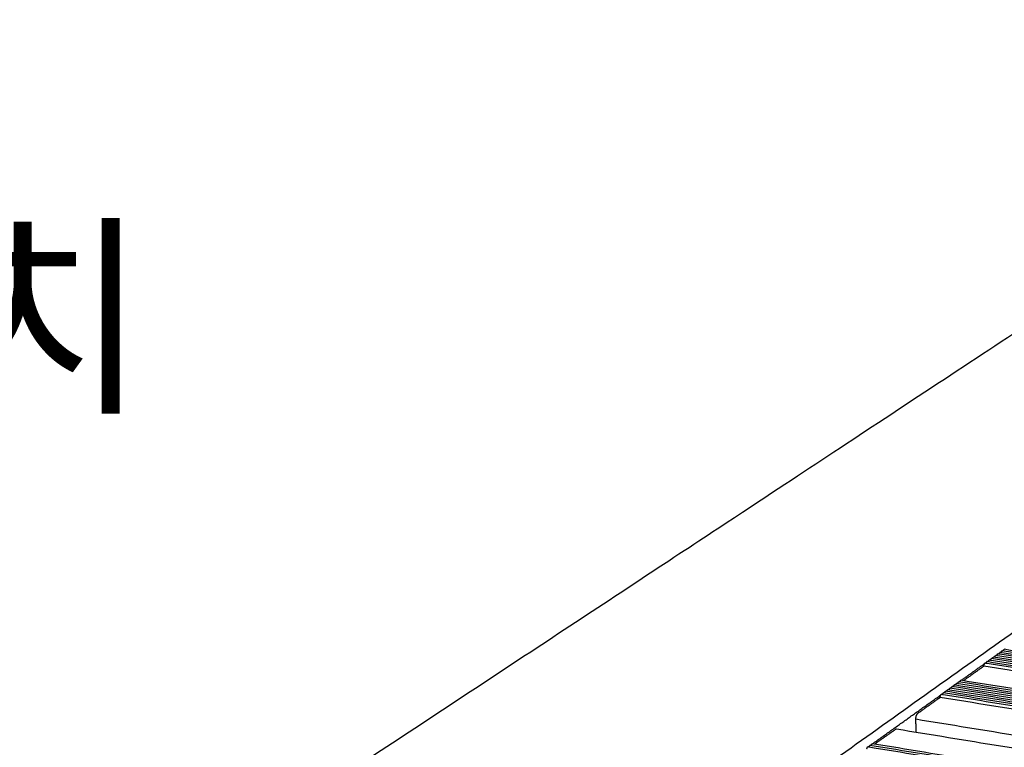
# Model space of a CAD drawing. Units: millimetres. Extents: x 44812 to 46026, y 5614 to 6471.
# Drawn here: x 45620 to 45695, y 6031 to 6086 of the extents above; entities that cross this region are included whole.
import ezdxf
from ezdxf.enums import TextEntityAlignment as Align

# ---------------------------------------------------------------- set-up
doc = ezdxf.new("R2010")
doc.units = ezdxf.units.MM
for name, color, linetype, true_color in [('Make2D$보이는$접선$기본값', 7, 'Continuous', 0x000000), ('Make2D$보이는$커브$44-3$295$앵글', 7, 'Continuous', 0x000000), ('Make2D$보이는$커브$70^', 7, 'Continuous', 0x000000), ('Make2D$보이는$커브$기본값', 7, 'Continuous', 0x000000)]:
    doc.layers.add(name, color=color, linetype=linetype, true_color=true_color)
doc.layers.add('외형선', color=7, linetype='Continuous')
doc.styles.get("Standard").update_dxf_attribs({"font": 'txt.shx', "bigfont": 'whgtxt.shx'})
doc.dimstyles.new('ISO-25', dxfattribs={"dimtxt": 2.5, "dimasz": 2.5, "dimexe": 1.25, "dimexo": 0.625, "dimtad": 1, "dimtxsty": 'Standard', "dimcen": 2.5, "dimadec": 0, "dimazin": 0, "dimtfac": 1, "dimtmove": 0, "dimatfit": 3, "dimfxl": 1, "dimarcsym": 0})

# ---------------------------------------------------------------- blocks, each defined once
blk = doc.blocks.new('_Dot')
at = {"color": 0, "linetype": 'ByBlock', "lineweight": -2}
blk.add_line((-0.5, 0), (-1, 0), dxfattribs=at)
at = {"color": 0, "linetype": 'ByBlock', "const_width": 0.5}
blk.add_lwpolyline([(-0.25, 0, 1), (0.25, 0, 1)], format="xyb", close=True, dxfattribs=at)
blk = doc.blocks.new('*D210')
at = {"color": 7, "lineweight": -2}
blk.add_line((45645.911, 6000.649), (45582.856, 6050.925), dxfattribs=at)
at = {"layer": 'Defpoints', "color": 0}
for p in [(45582.856, 6050.925), (45582.856, 6050.925), (45650.602, 5996.908)]:
    blk.add_point(p, dxfattribs=at)
at = {"color": 7, "lineweight": -2, "xscale": 6, "yscale": 6, "zscale": 6, "rotation": 321.4333418185267}
blk.add_blockref('_Dot', (45650.602, 5996.908), dxfattribs=at)
blk = doc.blocks.new('_None')
blk = doc.blocks.new('DOT')
at = {"color": 0, "linetype": 'ByBlock'}
blk.add_line((-0.5, 0), (-1, 0), dxfattribs=at)
at = {"color": 0, "linetype": 'ByBlock', "const_width": 0.5}
blk.add_lwpolyline([(-0.25, 0, 1), (0.25, 0, 1)], format="xyb", close=True, dxfattribs=at)

msp = doc.modelspace()

# ---------------------------------------------------------------- hatches: boundary and pattern name
h = msp.add_hatch()
h.set_pattern_fill('AR-CONC', scale=0.4, style=0)
edge = h.paths.add_edge_path()
edge.add_spline(control_points=[(45579.672, 5957.093), (45563.058, 5960.677), (45546.754, 5964.195)], knot_values=[0, 0, 0, 87.959455, 87.959455, 87.959455], weights=[1708.673666, 1724.85985, 1741.046033], degree=2, periodic=0)
edge.add_spline(control_points=[(45579.672, 5957.093), (45685.202, 6032.342), (45755.995, 6082.821)], knot_values=[0, 0, 0, 1000, 1000, 1000], weights=[1708.673666, 2127.894412, 2547.115157], degree=2, periodic=0)
edge.add_spline(control_points=[(45755.995, 6082.821), (45743.702, 6084.439), (45731.564, 6086.037)], knot_values=[0, 0, 0, 87.959455, 87.959455, 87.959455], weights=[2547.115157, 2563.301341, 2579.487524], degree=2, periodic=0)
edge.add_spline(control_points=[(45731.564, 6086.037), (45657.091, 6036.938), (45546.754, 5964.195)], knot_values=[-0.480091, -0.480091, -0.480091, 999.999855, 999.999855, 999.999855], weights=[2579.487524, 2160.266779, 1741.046033], degree=2, periodic=0)

# ---------------------------------------------------------------- linework, layer by layer
at = {"layer": 'Make2D$보이는$접선$기본값', "color": 7}
msp.add_rational_spline([(45827.384, 6010.37), (45755.248, 6022.118), (45688.09, 6033.056)], [1985.64159996, 2059.2490761, 2132.85655223], degree=2, dxfattribs=at)
at = {"layer": 'Make2D$보이는$커브$44-3$295$앵글', "color": 7}
for points, weights in [([(45579.672, 5957.093), (45685.202, 6032.342), (45755.995, 6082.821)], [1708.67366615, 2127.89441164, 2547.11515714]), ([(45694.149, 6037.884), (45694.21, 6037.928), (45694.272, 6037.972)], [2167.05092543, 2167.36660822, 2167.68229102]), ([(45694.312, 6038.001), (45694.374, 6038.044), (45694.435, 6038.088)], [2167.89126791, 2168.20705288, 2168.52283785]), ([(45694.475, 6038.117), (45694.537, 6038.161), (45694.598, 6038.205)], [2168.73107078, 2169.0469578, 2169.36284483]), ([(45694.638, 6038.234), (45694.699, 6038.277), (45694.761, 6038.321)], [2169.57119887, 2169.8867546, 2170.20231033]), ([(45691.52, 6036.004), (45692.407, 6036.638), (45693.29, 6037.27)], [2153.60937123, 2158.12588617, 2162.64240112]), ([(45693.331, 6037.299), (45693.393, 6037.343), (45693.454, 6037.387)], [2162.85064817, 2163.16634809, 2163.48204801]), ([(45693.495, 6037.416), (45693.557, 6037.46), (45693.618, 6037.504)], [2163.69108628, 2164.00679247, 2164.32249866]), ([(45693.659, 6037.533), (45693.72, 6037.577), (45693.782, 6037.621)], [2164.53098889, 2164.84679727, 2165.16260565]), ([(45693.822, 6037.65), (45693.884, 6037.694), (45693.945, 6037.738)], [2165.37040879, 2165.68629205, 2166.0021753]), ([(45693.986, 6037.767), (45694.047, 6037.811), (45694.108, 6037.855)], [2166.21090876, 2166.52648953, 2166.8420703]), ([(45691.024, 6035.649), (45691.086, 6035.694), (45691.149, 6035.738)], [2151.08967351, 2151.40598251, 2151.72229151]), ([(45691.189, 6035.768), (45691.252, 6035.812), (45691.314, 6035.857)], [2151.92981352, 2152.24622572, 2152.56263793]), ([(45691.355, 6035.886), (45691.417, 6035.931), (45691.48, 6035.975)], [2152.7694287, 2153.085944, 2153.40245931]), ([(45690.027, 6034.937), (45690.09, 6034.981), (45690.153, 6035.026)], [2146.04892387, 2146.36549602, 2146.68206817]), ([(45690.194, 6035.056), (45690.256, 6035.1), (45690.319, 6035.145)], [2146.88879376, 2147.20543637, 2147.52207897]), ([(45690.36, 6035.174), (45690.423, 6035.219), (45690.485, 6035.264)], [2147.7289923, 2148.04552923, 2148.36206616]), ([(45690.526, 6035.293), (45690.589, 6035.338), (45690.651, 6035.383)], [2148.56951988, 2148.88594477, 2149.20236967]), ([(45690.692, 6035.412), (45690.755, 6035.457), (45690.817, 6035.501)], [2149.40952641, 2149.72605467, 2150.04258292]), ([(45690.858, 6035.531), (45690.92, 6035.575), (45690.983, 6035.62)], [2150.2490103, 2150.5656418, 2150.8822733]), ([(45684.803, 6031.201), (45687.41, 6033.065), (45689.986, 6034.907)], [2120.00673755, 2132.92449565, 2145.84225374]), ([(45684.461, 6030.957), (45684.526, 6031.003), (45684.591, 6031.049)], [2118.32672758, 2118.64442233, 2118.96211708]), ([(45684.632, 6031.079), (45684.697, 6031.125), (45684.761, 6031.171)], [2119.16656611, 2119.48436636, 2119.80216661])]:
    msp.add_rational_spline(points, weights, degree=2, dxfattribs=at)
at = {"layer": 'Make2D$보이는$커브$70^', "color": 7}
msp.add_rational_spline([(45731.564, 6086.037), (45657.091, 6036.938), (45546.754, 5964.195)], [2579.48752447, 2160.26677898, 1741.04603348], degree=2, dxfattribs=at)
at = {"layer": 'Make2D$보이는$커브$기본값', "color": 7}
for points, weights in [([(45694.237, 6037.87), (45694.26, 6037.938), (45694.283, 6038.005)], [2163.56483466, 2163.63000839, 2163.69518212]), ([(45831.899, 6016.027), (45760.668, 6027.403), (45694.283, 6038.005)], [2016.48022985, 2090.08770598, 2163.69518212]), ([(45694.4, 6037.986), (45694.423, 6038.054), (45694.446, 6038.122)], [2164.40319646, 2164.46841003, 2164.53362361]), ([(45832.017, 6016.162), (45760.81, 6027.528), (45694.446, 6038.122)], [2017.31867134, 2090.92614747, 2164.53362361]), ([(45694.563, 6038.103), (45694.586, 6038.171), (45694.609, 6038.238)], [2165.24168871, 2165.30687691, 2165.3720651]), ([(45832.135, 6016.296), (45760.952, 6027.653), (45694.609, 6038.238)], [2018.15711283, 2091.76458896, 2165.3720651]), ([(45694.726, 6038.22), (45694.749, 6038.287), (45694.772, 6038.355)], [2166.0804281, 2166.14546735, 2166.21050659]), ([(45832.252, 6016.43), (45761.094, 6027.778), (45694.772, 6038.355)], [2018.99555432, 2092.60303046, 2166.21050659]), ([(45693.224, 6037.077), (45693.263, 6037.19), (45693.302, 6037.304)], [2158.44628777, 2158.55541047, 2158.66453317]), ([(45831.19, 6015.22), (45759.812, 6026.651), (45693.302, 6037.304)], [2011.4495809, 2085.05705704, 2158.66453317]), ([(45693.419, 6037.285), (45693.443, 6037.353), (45693.466, 6037.421)], [2159.37249107, 2159.43773287, 2159.50297466]), ([(45831.309, 6015.354), (45759.955, 6026.777), (45693.466, 6037.421)], [2012.28802239, 2085.89549853, 2159.50297466]), ([(45693.583, 6037.402), (45693.606, 6037.47), (45693.629, 6037.538)], [2160.2107346, 2160.27607538, 2160.34141615]), ([(45831.427, 6015.489), (45760.098, 6026.902), (45693.629, 6037.538)], [2013.12646388, 2086.73394002, 2160.34141615]), ([(45693.747, 6037.519), (45693.77, 6037.587), (45693.793, 6037.655)], [2161.04934222, 2161.11459993, 2161.17985765]), ([(45831.545, 6015.624), (45760.241, 6027.028), (45693.793, 6037.655)], [2013.96490537, 2087.57238151, 2161.17985765]), ([(45693.91, 6037.636), (45693.933, 6037.704), (45693.956, 6037.772)], [2161.88771947, 2161.9530093, 2162.01829914]), ([(45831.663, 6015.759), (45760.383, 6027.153), (45693.956, 6037.772)], [2014.80334686, 2088.410823, 2162.01829914]), ([(45694.074, 6037.753), (45694.097, 6037.821), (45694.12, 6037.888)], [2162.72632583, 2162.79153323, 2162.85674063]), ([(45831.781, 6015.893), (45760.526, 6027.278), (45694.12, 6037.888)], [2015.64178835, 2089.24926449, 2162.85674063]), ([(45691.688, 6035.977), (45692.458, 6036.528), (45693.224, 6037.077)], [2150.61713073, 2154.53170925, 2158.44628777]), ([(45831.122, 6014.973), (45759.739, 6026.415), (45693.224, 6037.077)], [2011.2313355, 2084.83881163, 2158.44628777]), ([(45691.113, 6035.635), (45691.137, 6035.704), (45691.16, 6035.772)], [2147.6333941, 2147.69909394, 2147.76479379]), ([(45829.642, 6013.455), (45757.944, 6025.01), (45691.16, 6035.772)], [2000.54984152, 2074.15731765, 2147.76479379]), ([(45691.279, 6035.753), (45691.302, 6035.822), (45691.326, 6035.891)], [2148.47194105, 2148.53758817, 2148.60323528]), ([(45829.762, 6013.592), (45758.088, 6025.137), (45691.326, 6035.891)], [2001.38828301, 2074.99575914, 2148.60323528]), ([(45691.444, 6035.872), (45691.468, 6035.94), (45691.491, 6036.009)], [2149.31032945, 2149.37600311, 2149.44167677]), ([(45829.881, 6013.728), (45758.233, 6025.263), (45691.491, 6036.009)], [2002.2267245, 2075.83420064, 2149.44167677]), ([(45689.92, 6034.712), (45689.959, 6034.827), (45689.998, 6034.941)], [2141.67745795, 2141.78658065, 2141.89570335]), ([(45828.802, 6012.497), (45756.93, 6024.119), (45689.998, 6034.941)], [1994.68075108, 2068.28822722, 2141.89570335]), ([(45690.117, 6034.922), (45690.141, 6034.991), (45690.164, 6035.06)], [2142.60239531, 2142.66827008, 2142.73414484]), ([(45828.922, 6012.634), (45757.075, 6024.246), (45690.164, 6035.06)], [1995.51919257, 2069.12666871, 2142.73414484]), ([(45690.283, 6035.041), (45690.307, 6035.11), (45690.331, 6035.179)], [2143.44087718, 2143.50673176, 2143.57258634]), ([(45829.042, 6012.772), (45757.22, 6024.374), (45690.331, 6035.179)], [1996.35763406, 2069.9651102, 2143.57258634]), ([(45690.45, 6035.16), (45690.473, 6035.229), (45690.497, 6035.298)], [2144.27937043, 2144.34519913, 2144.41102783]), ([(45829.162, 6012.908), (45757.365, 6024.501), (45690.497, 6035.298)], [1997.19607555, 2070.80355169, 2144.41102783]), ([(45690.616, 6035.279), (45690.639, 6035.348), (45690.663, 6035.417)], [2145.11786365, 2145.18366648, 2145.24946932]), ([(45829.283, 6013.045), (45757.51, 6024.628), (45690.663, 6035.417)], [1998.03451704, 2071.64199318, 2145.24946932]), ([(45690.782, 6035.398), (45690.805, 6035.466), (45690.829, 6035.535)], [2145.95635682, 2146.02213382, 2146.08791081]), ([(45829.403, 6013.182), (45757.655, 6024.756), (45690.829, 6035.535)], [1998.87295853, 2072.48043467, 2146.08791081]), ([(45690.947, 6035.516), (45690.971, 6035.585), (45690.994, 6035.654)], [2146.79494622, 2146.86064926, 2146.9263523]), ([(45829.522, 6013.319), (45757.799, 6024.883), (45690.994, 6035.654)], [1999.71140003, 2073.31887616, 2146.9263523]), ([(45688.248, 6033.516), (45689.085, 6034.115), (45689.92, 6034.712)], [2133.29304304, 2137.48525049, 2141.67745795]), ([(45828.733, 6012.249), (45756.856, 6023.88), (45689.92, 6034.712)], [1994.46250568, 2068.06998181, 2141.67745795]), ([(45688.09, 6033.056), (45688.08, 6033.396), (45688.248, 6033.516)], [2132.85655223, 1507.87310933, 2133.29304304]), ([(45688.119, 6032.087), (45688.105, 6032.571), (45688.09, 6033.056)], [2134.0010892, 2133.42882072, 2132.85655223]), ([(45684.972, 6031.173), (45685.769, 6031.743), (45686.562, 6032.31)], [2117.05810264, 2120.98336539, 2124.90862813]), ([(45686.562, 6032.31), (45686.598, 6032.336), (45686.631, 6032.33)], [2124.90862813, 1955.58275373, 1878.57223558]), ([(45686.631, 6032.33), (45753.984, 6021.326), (45826.35, 6009.503)], [1878.57223558, 1813.50925238, 1748.44626917]), ([(45684.383, 6030.819), (45684.407, 6030.89), (45684.432, 6030.962)], [2114.09358726, 2114.1603607, 2114.22713415]), ([(45824.771, 6007.904), (45752.07, 6019.849), (45684.432, 6030.962)], [1967.01218188, 2040.61965801, 2114.22713415]), ([(45684.554, 6030.942), (45684.578, 6031.013), (45684.602, 6031.084)], [2114.93215313, 2114.99886438, 2115.06557564]), ([(45824.895, 6008.045), (45752.22, 6019.98), (45684.602, 6031.084)], [1967.85062337, 2041.4580995, 2115.06557564]), ([(45684.724, 6031.064), (45684.749, 6031.135), (45684.773, 6031.206)], [2115.77061049, 2115.83731381, 2115.90401713]), ([(45825.019, 6008.186), (45752.369, 6020.111), (45684.773, 6031.206)], [1968.68906486, 2042.296541, 2115.90401713])]:
    msp.add_rational_spline(points, weights, degree=2, dxfattribs=at)

# ---------------------------------------------------------------- texts
at = {"layer": '외형선', "color": 7}
msp.add_text('AL안전트렌치', height=12, dxfattribs=at).set_placement((45582.856, 6063.482), align=Align.MIDDLE_CENTER)

# ---------------------------------------------------------------- dimensions: what is measured, and where the dimension line sits
at = {"color": 7}
dim = msp.add_aligned_dim(p1=(45650.602, 5996.908), p2=(45582.856, 6050.925), distance=0, text=' ', dimstyle='ISO-25', override={"dimscale": 2, "dimtxt": 8, "dimasz": 3, "dimexo": 5, "dimgap": 2, "dimdec": 0, "dimblk1": 'Dot', "dimblk2": 'None', "dimsah": 1, "dimse1": 1, "dimse2": 1, "dimclrd": 7, "dimclre": 7, "dimclrt": 1, "dimtdec": 0, "dimfxl": 0.5}, dxfattribs=at)
dim.commit()
dim.dimension.update_dxf_attribs({"geometry": '*D210', "text_midpoint": (45620.201, 6021.622)})

doc.saveas('drawing.dxf')
